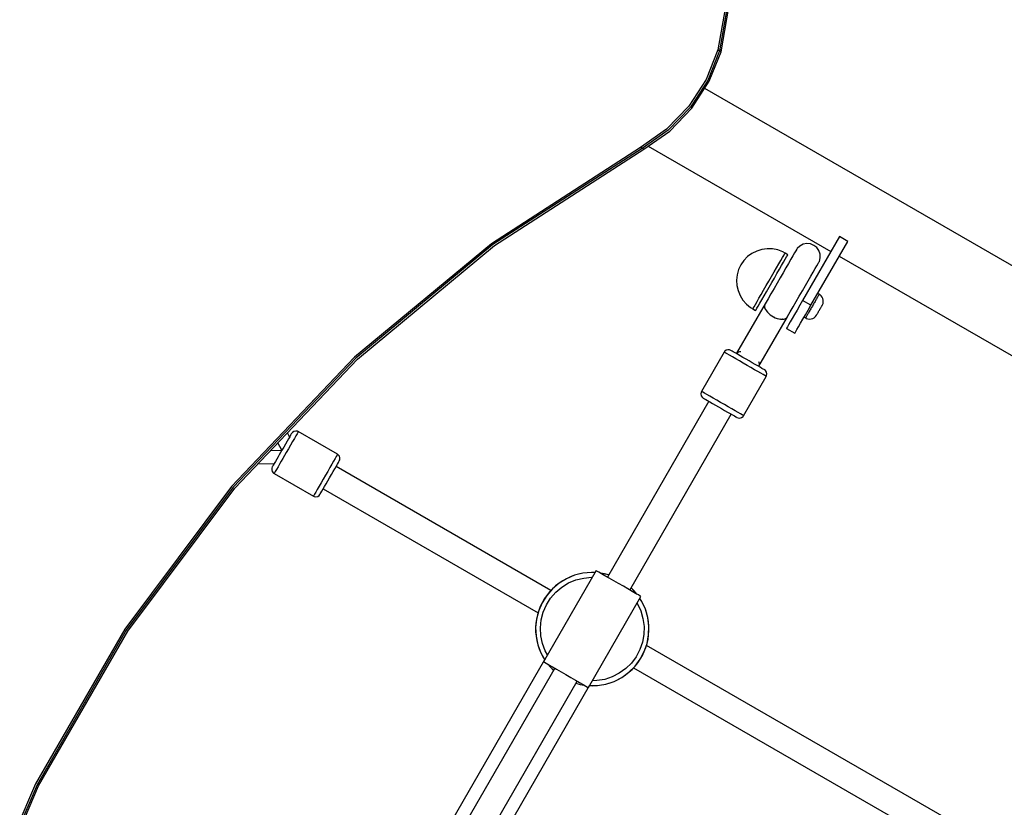
# Model space of a CAD drawing. Units: millimetres. Extents: x -5978 to 12329, y -852 to 14325.
# Drawn here: x -2232 to -1623, y 5657 to 6144 of the extents above; entities that cross this region are included whole.
import ezdxf

# ---------------------------------------------------------------- set-up
doc = ezdxf.new("R2010")
doc.units = ezdxf.units.MM
doc.styles.get("Standard").update_dxf_attribs({"font": 'arial.ttf'})
doc.dimstyles.new('Kopia ISO-25', dxfattribs={"dimtxt": 300, "dimasz": 120, "dimexe": 1.25, "dimexo": 0.625, "dimgap": 100, "dimtad": 1, "dimlfac": 0.001, "dimrnd": 0.1, "dimtxsty": 'Standard', "dimblk": 'ARCHTICK', "dimcen": 2.5, "dimadec": 0, "dimazin": 0, "dimtfac": 1, "dimtmove": 0, "dimatfit": 3, "dimfxl": 1, "dimarcsym": 0})

# ---------------------------------------------------------------- blocks, each defined once
blk = doc.blocks.new('_ARCHTICK')
at = {"color": 0, "linetype": 'ByBlock', "lineweight": -2}
blk.add_solid([(0.3977, 0.3094), (0.3094, 0.3977), (-0.3094, -0.3977), (-0.3977, -0.3094)], dxfattribs=at)
blk = doc.blocks.new('*D7')
at = {"color": 0, "lineweight": -2}
for p, q in [((2330.85, 12655.42), (-5501.78, 12655.42)), ((-5500.53, 12655.42), (-5500.53, 119.63)), ((-45.93, 119.63), (-5501.78, 119.63))]:
    blk.add_line(p, q, dxfattribs=at)
at = {"layer": 'Defpoints', "color": 0}
for p in [(2331.48, 12655.42), (-5500.53, 119.63), (-45.31, 119.63)]:
    blk.add_point(p, dxfattribs=at)
at = {"color": 0, "lineweight": -2, "xscale": 120, "yscale": 120, "zscale": 120}
for p, rotation in [((-5500.53, 12655.42), 90), ((-5500.53, 119.63), 270)]:
    blk.add_blockref('_ARCHTICK', p, dxfattribs=dict(at, rotation=rotation))
at = {"color": 0, "insert": (-5780.82, 6387.52), "char_height": 300, "attachment_point": 5, "rotation": 90}
blk.add_mtext('12,5m', dxfattribs=at)
blk = doc.blocks.new('*D8')
at = {"color": 0, "lineweight": -2}
for p, q in [((6854.83, 9837.27), (6854.83, -805.92)), ((-4486.63, 6972.53), (-4486.63, -805.92)), ((-4486.63, -804.67), (6854.83, -804.67))]:
    blk.add_line(p, q, dxfattribs=at)
at = {"layer": 'Defpoints', "color": 0}
for p in [(6854.83, 9837.89), (-4486.63, 6973.16), (6854.83, -804.67)]:
    blk.add_point(p, dxfattribs=at)
at = {"color": 0, "lineweight": -2, "xscale": 120, "yscale": 120, "zscale": 120, "rotation": 180}
blk.add_blockref('_ARCHTICK', (-4486.63, -804.67), dxfattribs=at)
at = {"color": 0, "lineweight": -2, "xscale": 120, "yscale": 120, "zscale": 120}
blk.add_blockref('_ARCHTICK', (6854.83, -804.67), dxfattribs=at)
at = {"color": 0, "insert": (1184.1, -524.39), "char_height": 300, "attachment_point": 5}
blk.add_mtext('11,3m', dxfattribs=at)

msp = doc.modelspace()

# ---------------------------------------------------------------- linework, layer by layer
for p, q in [((-1792.411, 6169.984), (-1800.239, 6125.096)), ((-1791.437, 6169.422), (-1799.265, 6124.534)), ((-1798.29, 6123.971), (-1790.462, 6168.86)), ((-1800.239, 6125.096), (-1807.574, 6106.796)), ((-1799.265, 6124.534), (-1806.6, 6106.233)), ((-1805.625, 6105.671), (-1798.29, 6123.971)), ((-1799.265, 6124.534), (-1800.239, 6125.096)), ((-1798.29, 6123.971), (-1799.265, 6124.534)), ((-1807.574, 6106.796), (-1818.281, 6090.229)), ((-1806.6, 6106.233), (-1817.306, 6089.667)), ((-1816.332, 6089.105), (-1805.625, 6105.671)), ((20.401, 5046.095), (-1808.445, 6101.308)), ((-1818.281, 6090.229), (-1831.942, 6076.042)), ((-1817.306, 6089.667), (-1830.968, 6075.48)), ((-1829.993, 6074.918), (-1816.332, 6089.105)), ((-1831.942, 6076.042), (-1848.028, 6064.786)), ((-1830.968, 6075.48), (-1847.053, 6064.224)), ((-1846.079, 6063.661), (-1829.993, 6074.918)), ((-1848.028, 6064.786), (-1940.187, 6005.321)), ((-1847.053, 6064.224), (-1939.212, 6004.758)), ((-1938.238, 6004.196), (-1846.079, 6063.661)), ((-1847.053, 6064.224), (-1848.028, 6064.786)), ((-1846.079, 6063.661), (-1847.053, 6064.224)), ((-1843.261, 6065.633), (-1730.497, 6000.57)), ((-1725.192, 6009.764), (-1747.988, 5970.255)), ((-1719.995, 6006.765), (-1725.192, 6009.764)), ((-1940.187, 6005.321), (-2024.817, 5935.156)), ((-1939.212, 6004.758), (-2023.843, 5934.594)), ((-2022.868, 5934.032), (-1938.238, 6004.196)), ((-1769.912, 6002.169), (-1773.18, 6001.72)), ((-1766.613, 6002.074), (-1769.912, 6002.169)), ((-1751.335, 6002.31), (-1751.586, 6001.875)), ((-1749.689, 6003.879), (-1751.335, 6002.31)), ((-1747.667, 6004.92), (-1749.689, 6003.879)), ((-1745.433, 6005.349), (-1747.667, 6004.92)), ((-1743.167, 6005.132), (-1745.433, 6005.349)), ((-1741.053, 6004.286), (-1743.167, 6005.132)), ((-1742.791, 5967.256), (-1719.995, 6006.765)), ((-1739.262, 6002.879), (-1741.053, 6004.286)), ((-1737.94, 6001.026), (-1739.262, 6002.879)), ((-1781.927, 5997.308), (-1784.224, 5994.95)), ((-1779.271, 5999.256), (-1781.927, 5997.308)), ((-1776.329, 6000.741), (-1779.271, 5999.256)), ((-1773.18, 6001.72), (-1776.329, 6000.741)), ((-1763.373, 6001.439), (-1766.613, 6002.074)), ((-1760.28, 6000.28), (-1763.373, 6001.439)), ((-1761.423, 5994.994), (-1760.409, 5996.752)), ((-1760.409, 5996.752), (-1759.623, 5998.113)), ((-1758.815, 5999.513), (-1760.28, 6000.28)), ((-1759.623, 5998.113), (-1759.087, 5999.042)), ((-1759.087, 5999.042), (-1758.815, 5999.513)), ((-1757.083, 5998.514), (-1758.815, 5999.513)), ((-1758.676, 5995.752), (-1757.891, 5997.114)), ((-1757.891, 5997.114), (-1757.355, 5998.043)), ((-1757.355, 5998.043), (-1757.083, 5998.514)), ((-1753.925, 5997.822), (-1755.177, 5995.651)), ((-1752.895, 5999.607), (-1753.925, 5997.822)), ((-1752.11, 6000.967), (-1752.895, 5999.607)), ((-1751.586, 6001.875), (-1752.11, 6000.967)), ((-1737.194, 5998.877), (-1737.94, 6001.026)), ((-1737.617, 5994.396), (-1737.083, 5996.605)), ((-1737.083, 5996.605), (-1737.194, 5998.877)), ((-1725.3, 5997.572), (-1459.821, 5844.395)), ((-1786.1, 5992.244), (-1787.503, 5989.266)), ((-1784.224, 5994.95), (-1786.1, 5992.244)), ((-1765.531, 5987.874), (-1764.019, 5990.494)), ((-1764.019, 5990.494), (-1762.637, 5992.889)), ((-1762.637, 5992.889), (-1761.423, 5994.994)), ((-1762.287, 5989.494), (-1760.905, 5991.89)), ((-1760.905, 5991.89), (-1759.69, 5993.995)), ((-1758.239, 5990.343), (-1759.984, 5987.32)), ((-1759.69, 5993.995), (-1758.676, 5995.752)), ((-1756.626, 5993.14), (-1758.239, 5990.343)), ((-1755.177, 5995.651), (-1756.626, 5993.14)), ((-1740.207, 5989.907), (-1739.177, 5991.692)), ((-1739.177, 5991.692), (-1738.392, 5993.053)), ((-1738.778, 5992.384), (-1738.753, 5992.427)), ((-1738.392, 5993.053), (-1737.868, 5993.96)), ((-1737.868, 5993.96), (-1737.617, 5994.396)), ((-1788.395, 5986.097), (-1788.753, 5982.823)), ((-1787.503, 5989.266), (-1788.395, 5986.097)), ((-1768.776, 5982.249), (-1767.131, 5985.1)), ((-1767.131, 5985.1), (-1765.531, 5987.874)), ((-1767.044, 5981.25), (-1765.399, 5984.101)), ((-1765.399, 5984.101), (-1763.799, 5986.874)), ((-1763.799, 5986.874), (-1762.287, 5989.494)), ((-1761.822, 5984.134), (-1763.715, 5980.854)), ((-1759.984, 5987.32), (-1761.822, 5984.134)), ((-1744.522, 5982.429), (-1742.908, 5985.225)), ((-1742.908, 5985.225), (-1741.46, 5987.736)), ((-1741.46, 5987.736), (-1740.207, 5989.907)), ((-1788.753, 5982.823), (-1788.565, 5979.533)), ((-1788.565, 5979.533), (-1787.838, 5976.317)), ((-1772.022, 5976.624), (-1770.422, 5979.398)), ((-1770.422, 5979.398), (-1768.776, 5982.249)), ((-1770.289, 5975.625), (-1768.689, 5978.398)), ((-1768.689, 5978.398), (-1767.044, 5981.25)), ((-1763.715, 5980.854), (-1765.621, 5977.55)), ((-1748.105, 5976.219), (-1746.266, 5979.405)), ((-1746.266, 5979.405), (-1744.522, 5982.429)), ((-1787.838, 5976.317), (-1786.59, 5973.263)), ((-1786.59, 5973.263), (-1784.857, 5970.454)), ((-1774.916, 5971.609), (-1773.534, 5974.004)), ((-1773.534, 5974.004), (-1772.022, 5976.624)), ((-1773.183, 5970.609), (-1771.801, 5973.005)), ((-1771.801, 5973.005), (-1770.289, 5975.625)), ((-1767.501, 5974.291), (-1769.315, 5971.148)), ((-1765.621, 5977.55), (-1767.501, 5974.291)), ((-1751.904, 5969.635), (-1749.997, 5972.939)), ((-1749.997, 5972.939), (-1748.105, 5976.219)), ((-1745.333, 5974.856), (-1745.608, 5974.38)), ((-1745.24, 5975.019), (-1745.333, 5974.856)), ((-1738.922, 5971.962), (-1739.166, 5971.538)), ((-1738.695, 5972.355), (-1738.922, 5971.962)), ((-1738.572, 5974.57), (-1738.695, 5974.355)), ((-1738.489, 5972.713), (-1738.695, 5972.355)), ((-1738.547, 5974.613), (-1738.572, 5974.57)), ((-1737.677, 5974.119), (-1738.547, 5974.613)), ((-1738.303, 5973.034), (-1738.489, 5972.713)), ((-1738.14, 5973.316), (-1738.303, 5973.034)), ((-1738.001, 5973.558), (-1738.14, 5973.316)), ((-1737.885, 5973.758), (-1738.001, 5973.558)), ((-1737.795, 5973.915), (-1737.885, 5973.758)), ((-1737.73, 5974.028), (-1737.795, 5973.915)), ((-1737.69, 5974.096), (-1737.73, 5974.028)), ((-1737.677, 5974.119), (-1737.69, 5974.096)), ((-1737.249, 5973.842), (-1737.677, 5974.119)), ((-1736.489, 5973.165), (-1737.249, 5973.842)), ((-1735.881, 5972.348), (-1736.489, 5973.165)), ((-1735.451, 5971.424), (-1735.881, 5972.348)), ((-1771.13, 5968.138), (-1788.757, 5937.587)), ((-1771.13, 5968.138), (-1788.757, 5937.587)), ((-1784.857, 5970.454), (-1782.685, 5967.967)), ((-1782.685, 5967.967), (-1780.134, 5965.869)), ((-1780.134, 5965.869), (-1778.737, 5964.985)), ((-1778.466, 5965.456), (-1777.93, 5966.385)), ((-1777.93, 5966.385), (-1777.144, 5967.747)), ((-1777.144, 5967.747), (-1776.13, 5969.504)), ((-1776.197, 5965.385), (-1775.412, 5966.747)), ((-1776.13, 5969.504), (-1774.916, 5971.609)), ((-1775.412, 5966.747), (-1774.398, 5968.504)), ((-1774.398, 5968.504), (-1773.183, 5970.609)), ((-1771.386, 5967.628), (-1771.515, 5966.952)), ((-1771.515, 5966.952), (-1771.475, 5966.209)), ((-1771.478, 5967.263), (-1771.436, 5967.362)), ((-1771.475, 5967.159), (-1771.478, 5967.263)), ((-1771.475, 5966.209), (-1771.265, 5965.415)), ((-1771.447, 5966.058), (-1771.448, 5966.109)), ((-1771.276, 5965.457), (-1771.447, 5966.058)), ((-1771.089, 5968.22), (-1771.386, 5967.628)), ((-1770.444, 5969.192), (-1771.089, 5968.22)), ((-1769.315, 5971.148), (-1771.023, 5968.188)), ((-1755.597, 5963.234), (-1753.784, 5966.376)), ((-1753.784, 5966.376), (-1751.904, 5969.635)), ((-1749.724, 5967.247), (-1751.407, 5964.33)), ((-1747.988, 5970.255), (-1749.724, 5967.247)), ((-1742.791, 5967.256), (-1747.988, 5970.255)), ((-1744.527, 5964.248), (-1742.791, 5967.256)), ((-1742.259, 5966.179), (-1742.59, 5965.605)), ((-1741.925, 5966.756), (-1742.259, 5966.179)), ((-1741.592, 5967.334), (-1741.925, 5966.756)), ((-1741.261, 5967.908), (-1741.592, 5967.334)), ((-1740.934, 5968.475), (-1741.261, 5967.908)), ((-1740.613, 5969.032), (-1740.934, 5968.475)), ((-1740.3, 5969.574), (-1740.613, 5969.032)), ((-1739.997, 5970.099), (-1740.3, 5969.574)), ((-1739.706, 5970.603), (-1739.997, 5970.099)), ((-1739.428, 5971.084), (-1739.706, 5970.603)), ((-1739.166, 5971.538), (-1739.428, 5971.084)), ((-1737.054, 5965.194), (-1736.8, 5965.634)), ((-1736.8, 5965.634), (-1736.566, 5966.04)), ((-1736.566, 5966.04), (-1736.358, 5966.401)), ((-1736.358, 5966.401), (-1736.179, 5966.71)), ((-1736.179, 5966.71), (-1736.036, 5966.959)), ((-1736.036, 5966.959), (-1735.931, 5967.141)), ((-1735.931, 5967.141), (-1735.867, 5967.252)), ((-1735.867, 5967.252), (-1735.845, 5967.289)), ((-1735.845, 5967.289), (-1735.747, 5967.467)), ((-1735.747, 5967.467), (-1735.369, 5968.413)), ((-1735.218, 5970.433), (-1735.451, 5971.424)), ((-1735.369, 5968.413), (-1735.19, 5969.415)), ((-1735.19, 5969.415), (-1735.218, 5970.433)), ((-1778.737, 5964.985), (-1778.466, 5965.456)), ((-1778.737, 5964.985), (-1777.005, 5963.985)), ((-1777.005, 5963.985), (-1776.733, 5964.456)), ((-1776.733, 5964.456), (-1776.197, 5965.385)), ((-1774.905, 5929.644), (-1757.367, 5960.04)), ((-1774.905, 5929.644), (-1757.367, 5960.04)), ((-1771.265, 5965.415), (-1770.891, 5964.589)), ((-1771.261, 5965.403), (-1771.263, 5965.409)), ((-1770.965, 5964.728), (-1771.261, 5965.403)), ((-1770.931, 5964.677), (-1770.965, 5964.728)), ((-1770.891, 5964.589), (-1770.363, 5963.751)), ((-1770.363, 5963.751), (-1769.691, 5962.92)), ((-1770.061, 5963.355), (-1770.143, 5963.479)), ((-1769.939, 5963.227), (-1770.061, 5963.355)), ((-1769.691, 5962.92), (-1768.892, 5962.116)), ((-1768.892, 5962.116), (-1767.984, 5961.357)), ((-1768.793, 5962.026), (-1768.826, 5962.061)), ((-1768.683, 5961.941), (-1768.793, 5962.026)), ((-1767.984, 5961.357), (-1766.989, 5960.662)), ((-1767.241, 5960.826), (-1767.396, 5960.946)), ((-1767.149, 5960.773), (-1767.241, 5960.826)), ((-1766.989, 5960.662), (-1765.931, 5960.046)), ((-1765.931, 5960.046), (-1764.833, 5959.524)), ((-1765.501, 5959.828), (-1765.639, 5959.907)), ((-1765.315, 5959.753), (-1765.501, 5959.828)), ((-1758.179, 5959.196), (-1757.646, 5959.637)), ((-1757.646, 5959.637), (-1757.269, 5960.182)), ((-1757.461, 5959.878), (-1757.419, 5959.924)), ((-1757.419, 5959.924), (-1757.353, 5960.06)), ((-1757.305, 5960.273), (-1755.597, 5963.234)), ((-1757.269, 5960.182), (-1756.726, 5961.277)), ((-1752.986, 5961.593), (-1754.413, 5959.12)), ((-1751.407, 5964.33), (-1752.986, 5961.593)), ((-1747.789, 5958.595), (-1746.21, 5961.331)), ((-1747.036, 5959.899), (-1746.17, 5959.4)), ((-1746.21, 5961.331), (-1744.527, 5964.248)), ((-1746.056, 5959.597), (-1746.121, 5959.485)), ((-1745.965, 5959.754), (-1746.056, 5959.597)), ((-1745.85, 5959.954), (-1745.965, 5959.754)), ((-1745.71, 5960.197), (-1745.85, 5959.954)), ((-1745.547, 5960.479), (-1745.71, 5960.197)), ((-1745.362, 5960.8), (-1745.547, 5960.479)), ((-1745.155, 5961.158), (-1745.362, 5960.8)), ((-1744.929, 5961.55), (-1745.155, 5961.158)), ((-1744.684, 5961.975), (-1744.929, 5961.55)), ((-1744.422, 5962.429), (-1744.684, 5961.975)), ((-1744.145, 5962.91), (-1744.422, 5962.429)), ((-1743.854, 5963.414), (-1744.145, 5962.91)), ((-1743.551, 5963.939), (-1743.854, 5963.414)), ((-1743.238, 5964.481), (-1743.551, 5963.939)), ((-1742.917, 5965.038), (-1743.238, 5964.481)), ((-1742.59, 5965.605), (-1742.917, 5965.038)), ((-1741.752, 5959.109), (-1740.856, 5959.595)), ((-1740.856, 5959.595), (-1740.078, 5960.251)), ((-1740.078, 5960.251), (-1739.449, 5961.052)), ((-1739.449, 5961.052), (-1739.338, 5961.235)), ((-1739.338, 5961.235), (-1739.322, 5961.263)), ((-1739.322, 5961.263), (-1739.258, 5961.374)), ((-1739.258, 5961.374), (-1739.153, 5961.556)), ((-1739.153, 5961.556), (-1739.01, 5961.805)), ((-1739.01, 5961.805), (-1738.831, 5962.114)), ((-1738.831, 5962.114), (-1738.623, 5962.476)), ((-1738.623, 5962.476), (-1738.389, 5962.881)), ((-1738.389, 5962.881), (-1738.135, 5963.321)), ((-1738.135, 5963.321), (-1737.868, 5963.783)), ((-1737.868, 5963.783), (-1737.594, 5964.258)), ((-1737.594, 5964.258), (-1737.321, 5964.732)), ((-1737.321, 5964.732), (-1737.054, 5965.194)), ((-1764.833, 5959.524), (-1763.722, 5959.109)), ((-1763.722, 5959.109), (-1762.623, 5958.809)), ((-1763.684, 5959.097), (-1763.698, 5959.102)), ((-1763.633, 5959.085), (-1763.684, 5959.097)), ((-1762.623, 5958.809), (-1761.563, 5958.633)), ((-1761.903, 5958.677), (-1762.088, 5958.72)), ((-1761.792, 5958.671), (-1761.903, 5958.677)), ((-1761.563, 5958.633), (-1760.567, 5958.584)), ((-1760.567, 5958.584), (-1759.657, 5958.663)), ((-1760.27, 5958.595), (-1760.377, 5958.6)), ((-1760.126, 5958.622), (-1760.27, 5958.595)), ((-1759.657, 5958.663), (-1758.854, 5958.869)), ((-1758.888, 5958.857), (-1758.938, 5958.847)), ((-1758.877, 5958.863), (-1758.888, 5958.857)), ((-1758.854, 5958.869), (-1758.179, 5959.196)), ((-1757.844, 5959.445), (-1757.95, 5959.385)), ((-1757.792, 5959.516), (-1757.844, 5959.445)), ((-1757.381, 5953.976), (-1757.832, 5953.195)), ((-1756.645, 5955.252), (-1757.381, 5953.976)), ((-1755.645, 5956.984), (-1756.645, 5955.252)), ((-1754.413, 5959.12), (-1755.645, 5956.984)), ((-1751.448, 5952.254), (-1750.448, 5953.986)), ((-1750.448, 5953.986), (-1749.216, 5956.121)), ((-1749.216, 5956.121), (-1747.789, 5958.595)), ((-1746.121, 5959.485), (-1746.17, 5959.4)), ((-1746.17, 5959.4), (-1745.719, 5959.162)), ((-1745.719, 5959.162), (-1744.752, 5958.842)), ((-1744.752, 5958.842), (-1743.741, 5958.725)), ((-1743.741, 5958.725), (-1742.727, 5958.816)), ((-1742.727, 5958.816), (-1741.752, 5959.109)), ((-1757.832, 5953.195), (-1757.984, 5952.932)), ((-1757.984, 5952.932), (-1752.787, 5949.933)), ((-1752.787, 5949.933), (-1752.635, 5950.196)), ((-1752.635, 5950.196), (-1752.184, 5950.978)), ((-1752.184, 5950.978), (-1751.448, 5952.254)), ((-1796.456, 5938.277), (-1810.45, 5914.025)), ((-1796.137, 5938.729), (-1796.456, 5938.277)), ((-1796.332, 5938.205), (-1796.456, 5938.277)), ((-1795.96, 5937.991), (-1796.332, 5938.205)), ((-1795.278, 5939.421), (-1796.137, 5938.729)), ((-1795.349, 5937.639), (-1795.96, 5937.991)), ((-1794.51, 5937.155), (-1795.349, 5937.639)), ((-1794.227, 5939.755), (-1795.278, 5939.421)), ((-1793.065, 5936.321), (-1794.51, 5937.155)), ((-1793.127, 5939.688), (-1794.227, 5939.755)), ((-1792.359, 5939.377), (-1793.127, 5939.688)), ((-1791.294, 5935.299), (-1793.065, 5936.321)), ((-1792.259, 5939.319), (-1792.359, 5939.377)), ((-1791.962, 5939.148), (-1792.259, 5939.319)), ((-1791.473, 5938.866), (-1791.962, 5939.148)), ((-1790.802, 5938.478), (-1791.473, 5938.866)), ((-1789.255, 5934.122), (-1791.294, 5935.299)), ((-1789.646, 5937.811), (-1790.802, 5938.478)), ((-1788.228, 5936.994), (-1789.646, 5937.811)), ((-1788.757, 5937.587), (-1788.855, 5937.355)), ((-1788.757, 5937.587), (-1787.908, 5938.327)), ((-1786.598, 5936.053), (-1788.228, 5936.994)), ((-1787.908, 5938.327), (-1786.686, 5938.755)), ((-1786.686, 5938.755), (-1786.203, 5938.784)), ((-1784.809, 5935.021), (-1786.598, 5936.053)), ((-2024.817, 5935.156), (-2100.676, 5855.324)), ((-2023.843, 5934.594), (-2099.702, 5854.761)), ((-2098.727, 5854.199), (-2022.868, 5934.032)), ((-1787.019, 5932.832), (-1789.255, 5934.122)), ((-1784.663, 5931.473), (-1787.019, 5932.832)), ((-1782.924, 5933.933), (-1784.809, 5935.021)), ((-1782.265, 5930.089), (-1784.663, 5931.473)), ((-1781.006, 5932.826), (-1782.924, 5933.933)), ((-1779.908, 5928.729), (-1782.265, 5930.089)), ((-1779.12, 5931.738), (-1781.006, 5932.826)), ((-1777.332, 5930.706), (-1779.12, 5931.738)), ((-1775.701, 5929.765), (-1777.332, 5930.706)), ((-1774.283, 5928.948), (-1775.701, 5929.765)), ((-1775.181, 5932.453), (-1774.967, 5932.035)), ((-1775.078, 5929.406), (-1774.905, 5929.644)), ((-1774.967, 5932.035), (-1774.708, 5930.757)), ((-1774.708, 5930.757), (-1774.905, 5929.644)), ((-1784.465, 5899.032), (-1770.471, 5923.285)), ((-1777.673, 5927.44), (-1779.908, 5928.729)), ((-1775.634, 5926.263), (-1777.673, 5927.44)), ((-1773.862, 5925.241), (-1775.634, 5926.263)), ((-1773.127, 5928.281), (-1774.283, 5928.948)), ((-1772.417, 5924.407), (-1773.862, 5925.241)), ((-1772.272, 5927.787), (-1773.127, 5928.281)), ((-1771.349, 5923.791), (-1772.417, 5924.407)), ((-1771.748, 5927.484), (-1772.272, 5927.787)), ((-1771.571, 5927.382), (-1771.748, 5927.484)), ((-1770.917, 5926.873), (-1771.571, 5927.382)), ((-1770.693, 5923.412), (-1771.349, 5923.791)), ((-1770.307, 5925.954), (-1770.917, 5926.873)), ((-1770.471, 5923.285), (-1770.693, 5923.412)), ((-1770.471, 5923.285), (-1770.24, 5923.788)), ((-1770.071, 5924.877), (-1770.307, 5925.954)), ((-1770.24, 5923.788), (-1770.071, 5924.877)), ((-1810.681, 5913.522), (-1810.85, 5912.432)), ((-1810.85, 5912.432), (-1810.614, 5911.355)), ((-1810.45, 5914.025), (-1810.681, 5913.522)), ((-1810.614, 5911.355), (-1810.004, 5910.437)), ((-1810.228, 5913.897), (-1810.45, 5914.025)), ((-1809.572, 5913.519), (-1810.228, 5913.897)), ((-1808.504, 5912.902), (-1809.572, 5913.519)), ((-1807.059, 5912.068), (-1808.504, 5912.902)), ((-1805.287, 5911.046), (-1807.059, 5912.068)), ((-1803.248, 5909.87), (-1805.287, 5911.046)), ((-1805.886, 5907.928), (-1868.571, 5799.285)), ((-1810.004, 5910.437), (-1809.35, 5909.927)), ((-1809.35, 5909.927), (-1809.173, 5909.825)), ((-1809.173, 5909.825), (-1808.649, 5909.522)), ((-1808.649, 5909.522), (-1807.794, 5909.029)), ((-1807.794, 5909.029), (-1806.638, 5908.362)), ((-1806.638, 5908.362), (-1805.22, 5907.544)), ((-1805.22, 5907.544), (-1803.589, 5906.603)), ((-1803.589, 5906.603), (-1801.801, 5905.571)), ((-1801.013, 5908.58), (-1803.248, 5909.87)), ((-1801.801, 5905.571), (-1799.915, 5904.483)), ((-1798.656, 5907.22), (-1801.013, 5908.58)), ((-1796.258, 5905.837), (-1798.656, 5907.22)), ((-1793.902, 5904.477), (-1796.258, 5905.837)), ((-1854.712, 5791.289), (-1792.027, 5899.932)), ((-1799.915, 5904.483), (-1797.997, 5903.377)), ((-1797.997, 5903.377), (-1796.112, 5902.289)), ((-1796.112, 5902.289), (-1794.323, 5901.257)), ((-1794.323, 5901.257), (-1792.693, 5900.316)), ((-1791.666, 5903.187), (-1793.902, 5904.477)), ((-1792.693, 5900.316), (-1791.275, 5899.498)), ((-1789.627, 5902.011), (-1791.666, 5903.187)), ((-1791.275, 5899.498), (-1790.119, 5898.831)), ((-1790.119, 5898.831), (-1789.264, 5898.338)), ((-1787.856, 5900.988), (-1789.627, 5902.011)), ((-1786.411, 5900.155), (-1787.856, 5900.988)), ((-1785.342, 5899.538), (-1786.411, 5900.155)), ((-1784.686, 5899.16), (-1785.342, 5899.538)), ((-1784.784, 5898.58), (-1784.465, 5899.032)), ((-1784.465, 5899.032), (-1784.686, 5899.16)), ((-1789.264, 5898.338), (-1788.739, 5898.035)), ((-1788.739, 5898.035), (-1788.562, 5897.933)), ((-1788.562, 5897.933), (-1787.794, 5897.622)), ((-1787.794, 5897.622), (-1786.694, 5897.554)), ((-1786.694, 5897.554), (-1785.643, 5897.889)), ((-1785.643, 5897.889), (-1784.784, 5898.58)), ((-2064.815, 5885.867), (-2066.19, 5888.441)), ((-2064.154, 5887.013), (-2064.737, 5886.004)), ((-2063.754, 5887.706), (-2064.154, 5887.013)), ((-2063.551, 5888.059), (-2063.754, 5887.706)), ((-2063.043, 5888.709), (-2063.551, 5888.059)), ((-2062.126, 5889.315), (-2063.043, 5888.709)), ((-2061.051, 5889.548), (-2062.126, 5889.315)), ((-2060.942, 5886.578), (-2061.874, 5884.963)), ((-2059.962, 5889.378), (-2061.051, 5889.548)), ((-2060.213, 5887.84), (-2060.942, 5886.578)), ((-2059.714, 5888.706), (-2060.213, 5887.84)), ((-2059.459, 5889.147), (-2059.962, 5889.378)), ((-2059.459, 5889.147), (-2059.714, 5888.706)), ((-2035.207, 5875.153), (-2059.459, 5889.147)), ((-2069.522, 5877.709), (-2071.993, 5882.334)), ((-2067.356, 5881.464), (-2068.42, 5879.619)), ((-2066.365, 5883.181), (-2067.356, 5881.464)), ((-2065.482, 5884.711), (-2066.365, 5883.181)), ((-2064.216, 5880.903), (-2065.546, 5878.597)), ((-2064.737, 5886.004), (-2065.482, 5884.711)), ((-2062.978, 5883.049), (-2064.216, 5880.903)), ((-2061.874, 5884.963), (-2062.978, 5883.049)), ((-2076.614, 5877.471), (-2069.522, 5877.709)), ((-2071.164, 5874.865), (-2071.945, 5873.511)), ((-2070.351, 5876.273), (-2071.164, 5874.865)), ((-2069.522, 5877.709), (-2070.351, 5876.273)), ((-2070.081, 5877.411), (-2070.026, 5877.44)), ((-2070.026, 5877.44), (-2069.653, 5877.639)), ((-2069.552, 5878.583), (-2069.552, 5878.605)), ((-2069.522, 5877.709), (-2069.552, 5878.583)), ((-2068.42, 5879.619), (-2069.522, 5877.709)), ((-2067.96, 5874.415), (-2068.975, 5872.654)), ((-2066.924, 5876.21), (-2067.96, 5874.415)), ((-2065.546, 5878.597), (-2066.924, 5876.21)), ((-2035.461, 5874.713), (-2035.961, 5873.847)), ((-2035.207, 5875.153), (-2035.461, 5874.713)), ((-2034.755, 5874.834), (-2035.207, 5875.153)), ((-2034.063, 5873.977), (-2034.755, 5874.834)), ((-2084.467, 5869.207), (-2074.23, 5869.551)), ((-2074.891, 5868.405), (-2075.291, 5867.712)), ((-2074.308, 5869.414), (-2074.891, 5868.405)), ((-2073.563, 5870.707), (-2074.308, 5869.414)), ((-2072.679, 5872.237), (-2073.563, 5870.707)), ((-2071.945, 5873.511), (-2072.679, 5872.237)), ((-2070.87, 5869.37), (-2071.974, 5867.457)), ((-2069.952, 5870.962), (-2070.87, 5869.37)), ((-2068.975, 5872.654), (-2069.952, 5870.962)), ((-2038.725, 5869.056), (-2039.963, 5866.91)), ((-2037.621, 5870.969), (-2038.725, 5869.056)), ((-2036.689, 5872.585), (-2037.621, 5870.969)), ((-2035.961, 5873.847), (-2036.689, 5872.585)), ((-2036.033, 5867.719), (-2035.287, 5869.012)), ((-2035.287, 5869.012), (-2034.704, 5870.021)), ((-2034.704, 5870.021), (-2034.305, 5870.714)), ((-2034.305, 5870.714), (-2034.101, 5871.067)), ((-2034.101, 5871.067), (-2033.792, 5871.832)), ((-2033.726, 5872.929), (-2034.063, 5873.977)), ((-2033.792, 5871.832), (-2033.726, 5872.929)), ((-2075.803, 5866.594), (-2075.869, 5865.497)), ((-2075.869, 5865.497), (-2075.533, 5864.449)), ((-2075.494, 5867.359), (-2075.803, 5866.594)), ((-2075.533, 5864.449), (-2074.84, 5863.592)), ((-2075.291, 5867.712), (-2075.494, 5867.359)), ((-2074.84, 5863.592), (-2074.388, 5863.273)), ((-2074.134, 5863.713), (-2074.388, 5863.273)), ((-2074.388, 5863.273), (-2050.136, 5849.279)), ((-2073.634, 5864.579), (-2074.134, 5863.713)), ((-2072.906, 5865.841), (-2073.634, 5864.579)), ((-2071.974, 5867.457), (-2072.906, 5865.841)), ((-2041.294, 5864.604), (-2042.671, 5862.216)), ((-2039.963, 5866.91), (-2041.294, 5864.604)), ((-2040.073, 5860.717), (-2038.971, 5862.627)), ((-2038.971, 5862.627), (-2037.906, 5864.472)), ((-2037.906, 5864.472), (-2036.916, 5866.189)), ((-2036.916, 5866.189), (-2036.033, 5867.719)), ((-1903.376, 5791.081), (-2036.075, 5867.646)), ((-2045.379, 5857.523), (-2046.618, 5855.377)), ((-2044.049, 5859.829), (-2045.379, 5857.523)), ((-2042.671, 5862.216), (-2044.049, 5859.829)), ((-2043.23, 5855.245), (-2042.239, 5856.962)), ((-2042.239, 5856.962), (-2041.175, 5858.807)), ((-2041.175, 5858.807), (-2040.073, 5860.717)), ((-2100.676, 5855.324), (-2166.649, 5766.995)), ((-2099.702, 5854.761), (-2165.674, 5766.433)), ((-2164.7, 5765.87), (-2098.727, 5854.199)), ((-2049.382, 5850.586), (-2049.882, 5849.72)), ((-2048.654, 5851.848), (-2049.382, 5850.586)), ((-2047.722, 5853.463), (-2048.654, 5851.848)), ((-2046.618, 5855.377), (-2047.722, 5853.463)), ((-2046.552, 5849.717), (-2046.044, 5850.367)), ((-2046.044, 5850.367), (-2045.841, 5850.72)), ((-2045.841, 5850.72), (-2045.441, 5851.413)), ((-2045.441, 5851.413), (-2044.859, 5852.423)), ((-2044.859, 5852.423), (-2044.113, 5853.715)), ((-2044.113, 5853.715), (-2043.23, 5855.245)), ((-2044.071, 5853.788), (-1911.372, 5777.223)), ((-2049.882, 5849.72), (-2050.136, 5849.279)), ((-2050.136, 5849.279), (-2049.633, 5849.048)), ((-2049.633, 5849.048), (-2048.544, 5848.878)), ((-2048.544, 5848.878), (-2047.469, 5849.111)), ((-2047.469, 5849.111), (-2046.552, 5849.717)), ((-1875.48, 5803.272), (-1907.964, 5746.971)), ((-1883.677, 5801.654), (-1888.878, 5800.365)), ((-1883.677, 5801.654), (-1886.303, 5801.109)), ((-1878.34, 5802.134), (-1883.677, 5801.654)), ((-1881.018, 5801.996), (-1883.677, 5801.654)), ((-1878.34, 5802.134), (-1881.018, 5801.996)), ((-1876.214, 5801.998), (-1878.34, 5802.134)), ((-1876.168, 5802.079), (-1878.34, 5802.134)), ((-1874.995, 5802.992), (-1875.48, 5803.272)), ((-1873.886, 5802.352), (-1874.995, 5802.992)), ((-1872.204, 5801.381), (-1873.886, 5802.352)), ((-1870.354, 5801.317), (-1872.884, 5801.774)), ((-1867.785, 5800.646), (-1872.872, 5801.767)), ((-1898.392, 5795.499), (-1902.481, 5792.036)), ((-1898.392, 5795.499), (-1900.503, 5793.846)), ((-1893.822, 5798.297), (-1898.392, 5795.499)), ((-1896.16, 5796.986), (-1898.392, 5795.499)), ((-1896.634, 5793.068), (-1892.456, 5795.626)), ((-1893.822, 5798.297), (-1896.16, 5796.986)), ((-1888.878, 5800.365), (-1893.822, 5798.297)), ((-1891.39, 5799.426), (-1893.822, 5798.297)), ((-1892.456, 5795.626), (-1887.936, 5797.517)), ((-1888.878, 5800.365), (-1891.39, 5799.426)), ((-1886.303, 5801.109), (-1888.878, 5800.365)), ((-1887.936, 5797.517), (-1883.181, 5798.695)), ((-1883.181, 5798.695), (-1878.301, 5799.134)), ((-1878.301, 5799.134), (-1877.882, 5799.107)), ((-1870.028, 5800.126), (-1872.204, 5801.381)), ((-1867.785, 5800.647), (-1870.354, 5801.317)), ((-1867.461, 5798.645), (-1870.028, 5800.126)), ((-1864.621, 5797.006), (-1867.461, 5798.645)), ((-1861.642, 5795.287), (-1864.621, 5797.006)), ((-1902.481, 5792.036), (-1905.993, 5787.99)), ((-1904.315, 5790.08), (-1905.993, 5787.99)), ((-1902.481, 5792.036), (-1904.315, 5790.08)), ((-1903.584, 5786.202), (-1900.373, 5789.902)), ((-1900.503, 5793.846), (-1902.481, 5792.036)), ((-1900.373, 5789.902), (-1896.634, 5793.068)), ((-1858.662, 5793.568), (-1861.642, 5795.287)), ((-1855.822, 5791.93), (-1858.662, 5793.568)), ((-1853.255, 5790.448), (-1855.822, 5791.93)), ((-1850.411, 5788.807), (-1853.927, 5792.65)), ((-1852.06, 5790.762), (-1853.926, 5792.651)), ((-1851.079, 5789.193), (-1853.255, 5790.448)), ((-1850.399, 5788.8), (-1852.06, 5790.762)), ((-1908.847, 5783.454), (-1910.975, 5778.537)), ((-1908.847, 5783.454), (-1910.005, 5781.036)), ((-1905.993, 5787.99), (-1908.847, 5783.454)), ((-1907.507, 5785.777), (-1908.847, 5783.454)), ((-1905.993, 5787.99), (-1907.507, 5785.777)), ((-1906.193, 5782.056), (-1903.584, 5786.202)), ((-1880.288, 5731.002), (-1847.803, 5787.303)), ((-1849.397, 5788.222), (-1851.079, 5789.193)), ((-1848.288, 5787.582), (-1849.397, 5788.222)), ((-1847.357, 5784.257), (-1848.538, 5786.03)), ((-1847.357, 5784.257), (-1848.491, 5786.11)), ((-1847.803, 5787.303), (-1848.288, 5787.582)), ((-1845.101, 5779.396), (-1847.357, 5784.257)), ((-1846.136, 5781.87), (-1847.357, 5784.257)), ((-1910.975, 5778.537), (-1912.328, 5773.352)), ((-1910.975, 5778.537), (-1911.751, 5775.97)), ((-1910.005, 5781.036), (-1910.975, 5778.537)), ((-1909.375, 5772.819), (-1908.139, 5777.559)), ((-1908.139, 5777.559), (-1906.193, 5782.056)), ((-1850.206, 5783.138), (-1849.973, 5782.789)), ((-1849.973, 5782.789), (-1847.911, 5778.345)), ((-1847.911, 5778.345), (-1846.551, 5773.639)), ((-1845.101, 5779.396), (-1846.136, 5781.87)), ((-1843.614, 5774.248), (-1845.101, 5779.396)), ((-1844.259, 5776.851), (-1845.101, 5779.396)), ((-1912.328, 5773.352), (-1912.873, 5768.021)), ((-1912.328, 5773.352), (-1912.702, 5770.697)), ((-1911.751, 5775.97), (-1912.328, 5773.352)), ((-1909.874, 5767.945), (-1909.375, 5772.819)), ((-1846.551, 5773.639), (-1845.926, 5768.78)), ((-1843.614, 5774.248), (-1844.259, 5776.851)), ((-1842.93, 5768.934), (-1843.614, 5774.248)), ((-1843.17, 5771.604), (-1843.614, 5774.248)), ((-1842.93, 5768.934), (-1843.17, 5771.604)), ((-2166.649, 5766.995), (-2221.766, 5671.468)), ((-2165.674, 5766.433), (-2220.792, 5670.906)), ((-2219.817, 5670.343), (-2164.7, 5765.87)), ((-1912.702, 5770.697), (-1912.873, 5768.021)), ((-1912.873, 5768.021), (-1912.598, 5762.67)), ((-1912.873, 5768.021), (-1912.838, 5765.34)), ((-1912.838, 5765.34), (-1912.598, 5762.67)), ((-1909.622, 5763.052), (-1909.874, 5767.945)), ((-1845.926, 5768.78), (-1846.05, 5763.882)), ((-1843.065, 5763.577), (-1842.93, 5768.934)), ((-1843.065, 5763.577), (-1842.895, 5766.253)), ((-1842.895, 5766.253), (-1842.93, 5768.934)), ((-1912.598, 5762.67), (-1911.509, 5757.423)), ((-1912.598, 5762.67), (-1912.154, 5760.025)), ((-1912.154, 5760.025), (-1911.509, 5757.423)), ((-1908.627, 5758.256), (-1909.622, 5763.052)), ((-1846.92, 5759.061), (-1848.515, 5754.429)), ((-1846.05, 5763.882), (-1846.92, 5759.061)), ((-1844.017, 5758.303), (-1843.065, 5763.577)), ((-1844.017, 5758.303), (-1843.44, 5760.922)), ((-1843.44, 5760.922), (-1843.065, 5763.577)), ((-1911.509, 5757.423), (-1909.632, 5752.404)), ((-1911.509, 5757.423), (-1910.667, 5754.877)), ((-1910.667, 5754.877), (-1909.632, 5752.404)), ((-1906.911, 5753.667), (-1908.627, 5758.256)), ((-1905.526, 5751.197), (-1906.911, 5753.667)), ((-1848.515, 5754.429), (-1850.799, 5750.094)), ((-1848.26, 5748.497), (-1845.762, 5753.237)), ((-1846.92, 5750.819), (-1845.762, 5753.237)), ((-1845.762, 5753.237), (-1844.017, 5758.303)), ((-1845.762, 5753.237), (-1844.792, 5755.737)), ((-1844.792, 5755.737), (-1844.017, 5758.303)), ((-1632.7, 5634.906), (-1844.395, 5757.051)), ((-1907.29, 5748.186), (-2076.099, 5455.614)), ((-1909.632, 5752.404), (-1907.265, 5748.183)), ((-1909.632, 5752.404), (-1908.411, 5750.017)), ((-1908.411, 5750.017), (-1907.276, 5748.164)), ((-1907.964, 5746.971), (-1907.479, 5746.691)), ((-1907.479, 5746.691), (-1906.37, 5746.051)), ((-1850.799, 5750.094), (-1853.718, 5746.16)), ((-1851.453, 5744.193), (-1848.26, 5748.497)), ((-1849.774, 5746.284), (-1848.26, 5748.497)), ((-1848.26, 5748.497), (-1846.92, 5750.819)), ((-1901.055, 5742.985), (-2068.475, 5452.82)), ((-1906.37, 5746.051), (-1904.689, 5745.081)), ((-1905.368, 5745.473), (-1903.707, 5743.511)), ((-1905.14, 5745.341), (-1903.707, 5743.511)), ((-1904.689, 5745.081), (-1902.513, 5743.826)), ((-1903.707, 5743.511), (-1901.789, 5741.713)), ((-1903.707, 5743.511), (-1901.841, 5741.623)), ((-1902.513, 5743.826), (-1899.945, 5742.344)), ((-1899.945, 5742.344), (-1897.105, 5740.705)), ((-1897.105, 5740.705), (-1894.126, 5738.986)), ((-1857.204, 5742.717), (-1861.174, 5739.846)), ((-1853.718, 5746.16), (-1857.204, 5742.717)), ((-1855.265, 5740.427), (-1851.453, 5744.193)), ((-1855.265, 5740.427), (-1853.287, 5742.237)), ((-1853.287, 5742.237), (-1851.453, 5744.193)), ((-1852.392, 5743.192), (-1640.696, 5621.047)), ((-1851.453, 5744.193), (-1849.774, 5746.284)), ((-2054.617, 5444.824), (-1887.197, 5734.988)), ((-1894.126, 5738.986), (-1891.147, 5737.268)), ((-1891.147, 5737.268), (-1888.307, 5735.629)), ((-1888.307, 5735.629), (-1885.739, 5734.147)), ((-1875.018, 5735.265), (-1877.849, 5735.228)), ((-1870.187, 5736.076), (-1875.018, 5735.265)), ((-1865.535, 5737.615), (-1870.187, 5736.076)), ((-1869.465, 5733.164), (-1864.378, 5734.848)), ((-1866.889, 5733.908), (-1864.378, 5734.848)), ((-1861.174, 5739.846), (-1865.535, 5737.615)), ((-1864.378, 5734.848), (-1859.607, 5737.288)), ((-1864.378, 5734.848), (-1861.946, 5735.976)), ((-1861.946, 5735.976), (-1859.607, 5737.288)), ((-1859.607, 5737.288), (-1855.265, 5740.427)), ((-1859.607, 5737.288), (-1857.376, 5738.774)), ((-1857.376, 5738.774), (-1855.265, 5740.427)), ((-2048.382, 5439.622), (-1879.573, 5732.194)), ((-1887.983, 5733.626), (-1885.413, 5732.956)), ((-1887.93, 5733.717), (-1885.413, 5732.956)), ((-1885.739, 5734.147), (-1883.563, 5732.892)), ((-1885.413, 5732.956), (-1883.112, 5732.631)), ((-1885.413, 5732.956), (-1882.884, 5732.5)), ((-1883.563, 5732.892), (-1881.882, 5731.922)), ((-1881.882, 5731.922), (-1880.773, 5731.282)), ((-1880.773, 5731.282), (-1880.288, 5731.002)), ((-1879.6, 5732.195), (-1877.427, 5732.14)), ((-1879.588, 5732.214), (-1874.749, 5732.277)), ((-1877.427, 5732.14), (-1874.749, 5732.277)), ((-1874.749, 5732.277), (-1869.465, 5733.164)), ((-1874.749, 5732.277), (-1872.09, 5732.62)), ((-1872.09, 5732.62), (-1869.465, 5733.164)), ((-1869.465, 5733.164), (-1866.889, 5733.908)), ((-2221.766, 5671.468), (-2265.219, 5570.146)), ((-2220.792, 5670.906), (-2264.245, 5569.583)), ((-2263.27, 5569.021), (-2219.817, 5670.343))]:
    msp.add_line(p, q)

# ---------------------------------------------------------------- dimensions: what is measured, and where the dimension line sits
dim = msp.add_linear_dim(base=(-5500.531, 119.633), p1=(2331.48, 12655.417), p2=(-45.306, 119.633), angle=90, dimstyle='Kopia ISO-25', override={"dimpost": 'm'})
dim.commit()
dim.dimension.update_dxf_attribs({"geometry": '*D7', "text_midpoint": (-5780.817, 6387.525)})
dim = msp.add_linear_dim(base=(6854.829, -804.673), p1=(-4486.628, 6973.158), p2=(6854.829, 9837.891), dimstyle='Kopia ISO-25', override={"dimpost": 'm'})
dim.commit()
dim.dimension.update_dxf_attribs({"geometry": '*D8', "text_midpoint": (1184.1, -524.387)})

doc.saveas('drawing.dxf')
